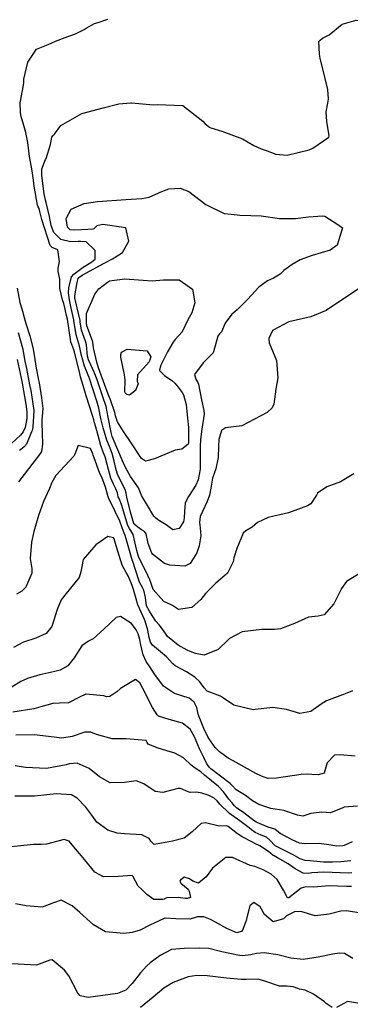
# Model space of a CAD drawing. Units: inches. Extents: x 1339761 to 1345761, y 521445 to 525446.
# Drawn here: x 1340098 to 1340268, y 522817 to 523321 of the extents above; entities that cross this region are included whole.
import ezdxf

# ---------------------------------------------------------------- set-up
doc = ezdxf.new("R2010")
doc.units = ezdxf.units.IN
doc.header["$MEASUREMENT"] = 0
doc.layers.add('Undefined', color=7, linetype='Continuous', true_color=0x1279c7)

msp = doc.modelspace()

# ---------------------------------------------------------------- linework, layer by layer
at = {"layer": 'Undefined'}
for points, elevation in [([(1340269.452, 523088.458), (1340262.629, 523084.363), (1340255.6985, 523081.7335), (1340250.9415, 523078.45), (1340250.404, 523077.517), (1340247.528, 523073.113), (1340245.7785, 523072.015), (1340236.0375, 523068.524), (1340225.5905, 523066.0375), (1340220.228, 523063.487), (1340217.438, 523061.171), (1340214.197, 523059.276), (1340212.8935, 523058.014), (1340209.6155, 523050.1155), (1340208.0875, 523045.3675), (1340207.724, 523043.401), (1340204.7995, 523037.6205), (1340198.813, 523032.422), (1340193.5315, 523027.1535), (1340191.177, 523024.136), (1340186.486, 523020.057), (1340179.7825, 523018.9365), (1340176.6075, 523020.9585), (1340175.9105, 523021.439), (1340172.1525, 523023.0205), (1340166.7925, 523029.2605), (1340165.5955, 523032.7175), (1340165.0935, 523034.111), (1340163.01, 523038.578), (1340159.555, 523045.219), (1340159.2005, 523046.019), (1340158.435, 523049.1195), (1340156.474, 523057.3675), (1340154.56, 523060.477), (1340153.7995, 523061.946), (1340150.605, 523072.7095), (1340149.278, 523075.8335), (1340148.9025, 523076.6875), (1340148.4105, 523078.6475), (1340147.712, 523080.8085), (1340146.511, 523083.2095), (1340145.1615, 523086.277), (1340143.2635, 523093.281), (1340142.1245, 523097.053), (1340141.0775, 523099.5685), (1340139.9105, 523102.9485), (1340137.871, 523110.57), (1340136.707, 523114.477), (1340136.2985, 523116.1285), (1340135.8965, 523117.8375), (1340132.5025, 523128.4005), (1340130.92, 523133.656), (1340129.6315, 523138.1645), (1340129.169, 523139.8005), (1340126.433, 523150.812), (1340126.149, 523151.8635), (1340124.6915, 523155.9535), (1340124.354, 523157.1985), (1340122.837, 523167.5535), (1340122.8175, 523167.674), (1340122.4455, 523169.4735), (1340121.925, 523171.862), (1340120.979, 523175.566), (1340120.3985, 523177.4865), (1340118.985, 523183.246), (1340118.9155, 523187.563), (1340118.894, 523188.0985), (1340118.1375, 523192.01), (1340118.1425, 523193.6765), (1340118.73, 523197.226), (1340117.8965, 523203.106), (1340115.076, 523204.3375), (1340114.009, 523205.385), (1340109.6865, 523218.633), (1340108.807, 523222.748), (1340108.439, 523224.3075), (1340107.9285, 523225.145), (1340107.5355, 523225.9525), (1340105.863, 523235.7455), (1340105.469, 523238.792), (1340104.746, 523243.653), (1340103.408, 523250.923), (1340103.0655, 523253.7705), (1340102.5955, 523258.1165), (1340101.551, 523263.2285), (1340100.5625, 523266.741), (1340099.637, 523269.643), (1340099.263, 523271.261), (1340098.922, 523273.3665), (1340098.618, 523278.385), (1340100.3255, 523287.4135), (1340100.4825, 523288.7945), (1340100.563, 523290.549), (1340102.5825, 523299.2085), (1340107.069, 523305.829), (1340111.377, 523307.562), (1340112.978, 523308.203), (1340116.69, 523309.9955), (1340122.9915, 523312.341), (1340126.993, 523313.787), (1340131.3535, 523315.898), (1340132.4855, 523316.636), (1340136.7425, 523318.9295), (1340138.5385, 523319.581), (1340143.499, 523321.181)], 400), ([(1340252.2825, 523310.4135), (1340253.357, 523311.4225), (1340256.787, 523313.1975), (1340263.5075, 523318.6665), (1340270.734, 523320.769), (1340276, 523320.4685), (1340278.71, 523319.346)], 402), ([(1340195.6585, 523265.997), (1340196.251, 523265.5975), (1340201.877, 523263.8615), (1340212.405, 523259.99), (1340218.257, 523256.4995), (1340222.091, 523254.846), (1340225.127, 523253.788), (1340229.5035, 523252.061), (1340235.3835, 523251.613), (1340246.627, 523254.4045), (1340248.4565, 523255.2585), (1340256.588, 523260.854), (1340256.802, 523261.5285), (1340255.613, 523268.8015), (1340255.328, 523273.726), (1340256.204, 523278.1845), (1340256.4995, 523280.239), (1340256.1205, 523285.1435), (1340254.8095, 523290.7895), (1340252.263, 523301.2775), (1340251.9075, 523303.3705), (1340251.628, 523309.799), (1340252.2825, 523310.4135)], 402), ([(1340271.709, 523182.901), (1340265.6255, 523179.099), (1340255.338, 523172.134), (1340247.4545, 523168.7395), (1340236.2645, 523166.2575), (1340227.794, 523161.891), (1340225.9075, 523157.761), (1340226.14, 523155.5245), (1340229.8475, 523146.4495), (1340230.5515, 523137.613), (1340229.5855, 523131.8535), (1340228.492, 523124.0815), (1340227.6635, 523122.1375), (1340225.0175, 523119.8235), (1340212.1715, 523113.091), (1340203.688, 523111.9885), (1340201.699, 523110.536), (1340200.362, 523105.976), (1340200.18, 523102.654), (1340199.989, 523096.76), (1340198.7895, 523090.9555), (1340197.151, 523086.142), (1340196.1985, 523081.159), (1340195.576, 523077.5065), (1340194.3235, 523074.3215), (1340190.8885, 523066.539), (1340190.413, 523063.53), (1340190.744, 523060.817), (1340191.103, 523056.7655), (1340190.2605, 523051.6125), (1340189.019, 523048.042), (1340185.756, 523042.517), (1340183.0385, 523041.12), (1340175.34, 523041.73), (1340172.5115, 523042.5575), (1340166.4425, 523047.331), (1340166.0825, 523047.839), (1340164.268, 523052.716), (1340163.1365, 523057.7755), (1340162.298, 523058.898), (1340160.842, 523059.808), (1340158.8815, 523061.0445), (1340157.03, 523062.627), (1340156.7955, 523063.0375), (1340155.1725, 523068.8045), (1340153.2645, 523076.5485), (1340152.962, 523078.4565), (1340152.4245, 523080.429), (1340148.689, 523087.808), (1340148.2585, 523088.8315), (1340147.6175, 523091.129), (1340146.7585, 523094.946), (1340145.756, 523098.7605), (1340144.3995, 523102.401), (1340143.102, 523105.741), (1340141.119, 523111.9225), (1340140.014, 523116.805), (1340138.9215, 523122.091), (1340137.8865, 523125.7105), (1340134.004, 523137.7135), (1340133.5, 523138.952), (1340131.563, 523143.5265), (1340129.9305, 523149.668), (1340129.2715, 523153.1465), (1340128.3785, 523156.132), (1340127.296, 523159.669), (1340126.1595, 523166.9195), (1340126.096, 523167.3275), (1340124.79, 523173.33), (1340123.942, 523177.5005), (1340123.487, 523181.184), (1340123.601, 523183.706), (1340124.975, 523189.228), (1340126.062, 523190.684), (1340130.948, 523194.241), (1340134.879, 523196.605), (1340137.133, 523198.285), (1340137.0925, 523202.7045), (1340132.5045, 523207.1545), (1340129.6905, 523207.4285), (1340128.4325, 523207.306), (1340124.377, 523207.2765), (1340119.5155, 523208.452), (1340115.9375, 523211.9125), (1340114.5815, 523215.576), (1340113.6565, 523220.2675), (1340111.9985, 523227.3225), (1340111.6465, 523228.4875), (1340110.921, 523231.77), (1340109.722, 523241.186), (1340109.753, 523244.5445), (1340111.682, 523249.3955), (1340111.936, 523249.88), (1340114.2495, 523257.071), (1340114.907, 523260.8665), (1340115.597, 523261.6535), (1340116.3315, 523262.4065), (1340119.4705, 523266.7785), (1340130.282, 523272.905), (1340141.241, 523275.8915), (1340149.19, 523277.819), (1340155.393, 523278.3915)], 402), ([(1340155.393, 523278.3915), (1340155.647, 523278.415), (1340166.9575, 523277.409), (1340168.7945, 523277.4915), (1340181.9885, 523277.008), (1340192.197, 523269.0315), (1340193.311, 523267.58), (1340195.6585, 523265.997)], 402), ([(1340209.791, 523172.422), (1340209.777, 523172.411), (1340208.4865, 523171.3905), (1340206.9385, 523170.138), (1340203.6225, 523165.6525), (1340201.6595, 523161.203), (1340200.7695, 523160.0315), (1340199.8085, 523158.8445), (1340197.6615, 523150.878), (1340197.476, 523150.4445), (1340192.414, 523145.257), (1340187.888, 523139.2915), (1340188.502, 523136.8175), (1340189.6555, 523135.2775), (1340190.029, 523134.361), (1340191.4125, 523126.2555), (1340192.755, 523120.913), (1340192.8845, 523118.907), (1340191.676, 523111.3265), (1340190.9405, 523105.925), (1340190.743, 523102.481), (1340190.7695, 523096.9355), (1340190.813, 523095.7785), (1340190.755, 523090.7875), (1340189.814, 523085.3475), (1340188.5745, 523082.5935), (1340184.783, 523076.863), (1340183.279, 523073.9935), (1340183.152, 523073.339), (1340182.78, 523069.141), (1340182.5555, 523065.9555), (1340182.308, 523063.9035), (1340180.005, 523060.372), (1340176.8305, 523059.8105), (1340173.379, 523062.387), (1340169.957, 523064.4435), (1340168.9, 523065.088), (1340167.867, 523065.917), (1340167.0725, 523066.7705), (1340163.898, 523072.1595), (1340160.8005, 523077.2565), (1340160.2345, 523078.6805), (1340159.2405, 523081.176), (1340155.096, 523087.0895), (1340152.552, 523091.5915), (1340151.1255, 523095.13), (1340146.228, 523106.4095), (1340145.7735, 523107.5155), (1340145.191, 523109.5645), (1340143.752, 523117.4855), (1340142.6505, 523122.938), (1340141.994, 523125.0365), (1340141.7385, 523125.7375), (1340138.005, 523136.5645), (1340136.521, 523140.5135), (1340134.8365, 523144.238), (1340133.662, 523146.7935), (1340133.2165, 523148.593), (1340132.549, 523154.4925), (1340132.073, 523156.311), (1340130.1075, 523162.0305), (1340129.4545, 523166.2905), (1340129.375, 523166.9805), (1340127.0195, 523176.997), (1340126.7205, 523178.36), (1340126.6735, 523179.534), (1340127.7925, 523186.4715), (1340128.323, 523188.4965), (1340128.715, 523189.0265), (1340130.479, 523190.2175), (1340142.0815, 523196.4965), (1340145.9135, 523198.5225), (1340146.869, 523199.01), (1340151.0295, 523201.751), (1340154.2095, 523207.4805), (1340152.701, 523214.37), (1340141.015, 523216.08), (1340137.936, 523215.401), (1340136.3105, 523213.926), (1340135.9295, 523213.758), (1340133.3195, 523213.583), (1340130.059, 523213.2935), (1340126.288, 523213.144), (1340124.3, 523213.432), (1340122.913, 523214.701), (1340122.1945, 523219.117), (1340124.819, 523223.91), (1340131.5065, 523226.927), (1340138.296, 523227.8165), (1340152.745, 523228.825), (1340161.023, 523229.364), (1340164.7435, 523230.1325), (1340169.5965, 523232.384), (1340170.271, 523232.727), (1340174.851, 523234.311), (1340180.5965, 523234.765)], 404), ([(1340180.5965, 523234.765), (1340185.0815, 523233.0555), (1340193.688, 523226.3855), (1340203.055, 523221.759), (1340206.7255, 523221.37), (1340209.697, 523221.031), (1340211.186, 523220.7885), (1340216.6805, 523220.745), (1340222.0225, 523220.4795), (1340231.4075, 523219.18), (1340239.533, 523219.2265), (1340246.2595, 523220.0655), (1340253.4715, 523220.5365), (1340254.6975, 523220.404), (1340261.319, 523216.0275)], 404), ([(1340261.319, 523216.0275), (1340263.7065, 523214.4495), (1340261.002, 523205.461), (1340257.3895, 523202.9135), (1340248.101, 523200.161), (1340241.9665, 523198.038), (1340237.8435, 523195.561), (1340233.5875, 523192.5715), (1340233.091, 523192.042), (1340231.8095, 523190.6645), (1340228.256, 523188.6555), (1340225.3535, 523187.3305), (1340220.8115, 523183.9635), (1340215.0025, 523177.72), (1340209.791, 523172.422)], 404), ([(1340097.0705, 523183.421), (1340098.563, 523176.091), (1340098.6865, 523175.5755), (1340100.003, 523171.26), (1340100.2775, 523170.358), (1340101.207, 523166.6125), (1340101.532, 523165.36), (1340101.6865, 523164.883), (1340103.561, 523159.114), (1340105.153, 523153.036), (1340105.801, 523149.238), (1340106.881, 523142.5395), (1340108.0865, 523136.4135), (1340108.316, 523135.0545), (1340109.6445, 523127.2965), (1340110.2555, 523121.877), (1340109.834, 523115.976), (1340109.6835, 523114.287), (1340109.9805, 523109.4225), (1340110.148, 523103.659), (1340109.519, 523099.9315), (1340109.0665, 523099.047), (1340105.16, 523093.8305), (1340100.772, 523088.1335), (1340097.794, 523084.3065)], 400), ([(1340097.69, 523160.781), (1340099.954, 523152.2685), (1340100.2175, 523151.0625), (1340101.1335, 523146.081), (1340101.877, 523142.3605), (1340103.4595, 523134.079), (1340104.1025, 523131.024), (1340105.6485, 523120.9125), (1340105.152, 523112.2625), (1340104.802, 523110.672), (1340104.5555, 523109.9145), (1340101.8505, 523103.692), (1340100.5805, 523102.135), (1340098.397, 523100.4)], 402), ([(1340097.0715, 523147.054), (1340099.2385, 523137.439), (1340099.7495, 523134.7785), (1340101.5935, 523124.1165), (1340102.0855, 523120.1665), (1340102.003, 523116.8265), (1340101.1485, 523112.149), (1340100.252, 523110.0185), (1340098.929, 523108.199), (1340094.375, 523104.077)], 404), ([(1340272.6755, 523037.5955), (1340265.752, 523033.344), (1340263.18, 523029.7545), (1340262.5655, 523028.6175), (1340260.2705, 523023.952), (1340259.2155, 523021.858), (1340254.351, 523016.1985), (1340251.117, 523015.5645), (1340246.29, 523015.016), (1340239.058, 523011.7805), (1340231.921, 523009.1265), (1340228.83, 523008.685), (1340222.353, 523008.7005), (1340212.236, 523007.574), (1340205.7735, 523004.192), (1340205.286, 523003.6735), (1340200.0375, 522998.401), (1340192.8445, 522995.581), (1340188.372, 522996.418), (1340185.7315, 522997.441), (1340184.091, 522998.16), (1340179.5965, 523000.693), (1340174.0275, 523005.184), (1340172.081, 523008.2315), (1340169.7945, 523011.1755), (1340168.0495, 523013.0425), (1340166.315, 523015.9265), (1340164.841, 523018.0625), (1340163.4195, 523020.8955), (1340162.7555, 523025.1625), (1340162.0505, 523028.934), (1340161.358, 523030.2295), (1340159.823, 523032.916), (1340157.63, 523039.3235), (1340156.2925, 523043.4845), (1340156.02, 523044.31), (1340153.2615, 523053.893), (1340152.358, 523056.928), (1340151.8425, 523058.1125), (1340150.8055, 523060.855), (1340149.652, 523064.2735), (1340144.994, 523074.0675), (1340144.253, 523075.3315), (1340143.6785, 523076.6825), (1340143.278, 523078.597), (1340142.3995, 523081.5675), (1340141.7245, 523083.4425), (1340140.396, 523086.725), (1340139.388, 523088.6485), (1340136.62, 523096.6285), (1340136.0365, 523097.9715), (1340135.785, 523098.632), (1340134.7005, 523101.4185), (1340128.285, 523103.018), (1340126.6175, 523098.4815), (1340126.154, 523097.4645), (1340116.966, 523087.5605), (1340114.908, 523083.9155), (1340113.653, 523080.9315), (1340110.641, 523074.1845), (1340108, 523067.1545), (1340105.718, 523058.9655), (1340104.536, 523053.5225), (1340103.852, 523045.043), (1340104.6235, 523039.9765), (1340104.6005, 523037.6215), (1340101.4925, 523030.3525), (1340099.515, 523028.288), (1340096.847, 523026.871)], 398), ([(1340268.7295, 522977.3025), (1340264.9985, 522975.859), (1340255.517, 522972.1695), (1340252.711, 522970.555), (1340247.4965, 522966.7235), (1340241.779, 522965.641), (1340235.006, 522967.741), (1340228.0115, 522968.847), (1340218.9915, 522967.741), (1340217.9765, 522967.673), (1340207.9935, 522969.8985), (1340202.3155, 522973.8525), (1340201.131, 522974.511), (1340194.307, 522977.2), (1340192.7705, 522978.89), (1340190.6765, 522981.9265), (1340188.0635, 522984.3095), (1340183.7505, 522987.0665), (1340177.9925, 522990.0675), (1340176.827, 522991.0625), (1340173.553, 522994.766), (1340166.4815, 523000.7195), (1340165.455, 523002.254), (1340164.762, 523004.713), (1340164.0385, 523008.335), (1340162.7385, 523012.99), (1340162.355, 523013.815), (1340158.8495, 523021.294), (1340158.004, 523024.3805), (1340156.6975, 523029.2845), (1340155.9335, 523031.301), (1340154.041, 523035.8915), (1340152.9255, 523037.868), (1340150.916, 523041.74), (1340147.836, 523051.5885), (1340146.8355, 523055.077), (1340146.362, 523055.7355), (1340143.5015, 523056.2755), (1340137.3445, 523052.0135), (1340130.895, 523044.496), (1340129.6885, 523038.2635), (1340128.8795, 523035.371), (1340122.2335, 523027.088), (1340119.653, 523023.931), (1340117.6175, 523019.0145), (1340114.851, 523010.2305), (1340111.9845, 523006.657), (1340106.7125, 523004.3055), (1340100.3505, 523002.198), (1340095.2575, 522999.586)], 396), ([(1340270.165, 522943.879), (1340262.476, 522944.529), (1340259.514, 522944.3135), (1340255.7655, 522940.4485), (1340255.521, 522939.4385), (1340254.2475, 522935.1075), (1340251.188, 522934.331), (1340248.009, 522934.545), (1340245.6555, 522934.6565), (1340242.4735, 522934.5265), (1340229.864, 522932.635), (1340225.6165, 522932.508), (1340223.0475, 522933.293), (1340221.924, 522933.761), (1340219.216, 522935.019), (1340207.745, 522941.4525), (1340205.0745, 522942.8955), (1340200.7135, 522946.16), (1340199.459, 522947.301), (1340198.3975, 522948.366), (1340194.905, 522953.3835), (1340192.7615, 522957.9895), (1340190.5855, 522963.167), (1340189.814, 522965.4515), (1340189.069, 522968.7695), (1340187.7825, 522971.5625), (1340185.1655, 522973.4825), (1340177.7055, 522976.0175), (1340172.058, 522979.649), (1340167.5655, 522985.7565), (1340164.7445, 522990.1585), (1340163.2265, 522992.357), (1340161.595, 522995.7435), (1340160.247, 523001.4805), (1340159.8795, 523003.613), (1340159.079, 523006.488), (1340158.113, 523008.4795), (1340155.5885, 523011.853), (1340149.947, 523015.317), (1340147.793, 523014.919), (1340141.5555, 523008.884), (1340136.093, 523003.9165), (1340133.6565, 523002.7505), (1340130.1645, 523000.4105), (1340126.343, 522994.25), (1340123.0775, 522990.0855), (1340119.0805, 522987.855), (1340116.4805, 522987.14), (1340108.678, 522985.575), (1340102.5, 522983.6385), (1340099.0815, 522982.0395), (1340094.018, 522979.0475)], 394), ([(1340271.352, 522918.2915), (1340264.5125, 522917.729), (1340263.871, 522917.399), (1340257.545, 522914.9165), (1340253.014, 522915.1225), (1340247.5265, 522914.442), (1340243.3, 522913.1735), (1340240.6705, 522913.5915), (1340233.575, 522916.041), (1340227.0295, 522917.1455), (1340220.819, 522919.057), (1340217.6425, 522920.9695), (1340214.022, 522923.728), (1340213.5185, 522924.0385), (1340209.236, 522926.677), (1340206.939, 522929.056), (1340206.1185, 522929.874), (1340196.2455, 522937.381), (1340195.5315, 522938.071), (1340194.2835, 522939.984), (1340192.6535, 522943.1145), (1340190.4565, 522947.7055), (1340187.924, 522953.705), (1340185.754, 522957.739), (1340181.841, 522960.7245), (1340174.892, 522962.6965), (1340169.505, 522964.416), (1340168.8325, 522965.0445), (1340166.4235, 522968.782), (1340164.92, 522971.609), (1340162.963, 522975.5315), (1340159.8445, 522981.399), (1340157.769, 522983.0435), (1340150.0095, 522978.511), (1340148.2105, 522976.805), (1340144.5525, 522974.368), (1340142.8155, 522974.2855), (1340141.4515, 522974.7065), (1340132.2905, 522975.573), (1340128.9725, 522974.0055), (1340123.3455, 522971.166), (1340118.8025, 522971.0245), (1340115.4055, 522970.815), (1340109.1965, 522969.1185), (1340105.6065, 522968.103), (1340094.9575, 522966.4045)], 392), ([(1340268.587, 522899.9545), (1340264.4765, 522898.194), (1340263.8795, 522897.9595), (1340260.599, 522897.836), (1340257.792, 522898.307), (1340251.7155, 522899.132), (1340244.0985, 522898.996), (1340241.617, 522899.3915), (1340237.8775, 522901.0465), (1340231.7615, 522904.204), (1340230.9635, 522904.958), (1340229.0955, 522906.422), (1340225.639, 522907.5835), (1340219.432, 522910.0945), (1340216.9935, 522911.9525), (1340213.0875, 522914.9255), (1340209.3565, 522917.4935), (1340209.033, 522917.799), (1340208.444, 522918.5035), (1340207.034, 522920.078), (1340205.5265, 522921.8335), (1340202.681, 522925.534), (1340200.253, 522928.261), (1340196.558, 522931.256), (1340193.0335, 522934.1395), (1340191.0815, 522935.9195), (1340188.221, 522937.7045), (1340186.1195, 522939.1765), (1340182.2235, 522943.032), (1340177.859, 522945.3395), (1340173.729, 522946.626), (1340168.7655, 522948.162), (1340164.199, 522950.083), (1340163.739, 522950.9225), (1340163.1335, 522951.941), (1340152.927, 522952.743), (1340145.795, 522952.746), (1340137.759, 522955.041), (1340134.8805, 522956.1), (1340131.8155, 522956.1355), (1340125.3075, 522953.9285), (1340120.0285, 522953.0635), (1340116.0195, 522953.6075), (1340105.9225, 522954.82), (1340096.4615, 522954.5595)], 390), ([(1340267.979, 522890.195), (1340262.827, 522889.6835), (1340258.6015, 522889.5595), (1340253.984, 522889.6135), (1340247.0775, 522890.2635), (1340244.628, 522890.4745), (1340241.9925, 522891.2615), (1340238.058, 522893.5045), (1340236.0825, 522894.596), (1340230.4815, 522897.2295), (1340229.231, 522898.0335), (1340226.51, 522900.828), (1340224.7075, 522902.449), (1340222.058, 522903.414), (1340218.905, 522904.7455), (1340217.051, 522906.1535), (1340215.8145, 522907.206), (1340211.064, 522910.6895), (1340206.968, 522913.594), (1340205.797, 522914.4605), (1340205.5685, 522914.6665), (1340200.927, 522919.3445), (1340199.478, 522920.9915), (1340198.021, 522922.4455), (1340194.8255, 522923.95), (1340191.683, 522924.864), (1340188.8995, 522925.371), (1340185.7445, 522925.303), (1340184.67, 522925.523), (1340180.7805, 522927.269), (1340179.543, 522927.342), (1340171.7335, 522925.2035), (1340167.7385, 522925.78), (1340162.041, 522929.7805), (1340158.1125, 522931.203), (1340152.0345, 522930.4565), (1340144.8175, 522930.18), (1340139.2115, 522933.269), (1340133.91, 522937.6165), (1340127.9275, 522940.232), (1340123.955, 522939.9505), (1340122.246, 522939.387), (1340112.1485, 522937.591), (1340101.359, 522938.105), (1340096.1735, 522938.909)], 388), ([(1340268.428, 522884.0515), (1340266.6585, 522883.9005), (1340254.0665, 522884.413), (1340247.9955, 522884.1255), (1340246.266, 522883.86), (1340243.554, 522883.915), (1340239.382, 522886.2365), (1340235.861, 522888.6655), (1340230.4485, 522891.8665), (1340228.6405, 522892.786), (1340228.223, 522893.0665), (1340225.7835, 522895.1), (1340221.355, 522897.8915), (1340218.813, 522899.192), (1340217.523, 522899.813), (1340212.264, 522902.48), (1340209.9985, 522904.13), (1340205.199, 522907.92), (1340204.418, 522908.1405), (1340200.5285, 522907.9845), (1340193.616, 522909.809), (1340191.266, 522909.4545), (1340186.681, 522905.0855), (1340182.698, 522901.805), (1340176.6925, 522900.275), (1340172.974, 522899.594), (1340167.262, 522898.7115), (1340165.6055, 522900.3225), (1340164.755, 522901.653), (1340160.987, 522903.6205), (1340152.062, 522904.111), (1340148.2915, 522904.44), (1340143.6115, 522905.98), (1340137.986, 522910.1515), (1340135.2865, 522913.724), (1340132.3, 522917.7935), (1340127.8075, 522922.4155), (1340125.028, 522924.0515), (1340117.017, 522924.5365), (1340105.972, 522923.3785), (1340101.0195, 522923.393), (1340096.024, 522923.425)], 386), ([(1340268.27, 522877.133), (1340265.674, 522877.208), (1340256.7535, 522877.406), (1340250.9165, 522876.955), (1340248.619, 522876.8), (1340244.971, 522876.988), (1340242.539, 522876.2825), (1340240.063, 522874.3855), (1340236.27, 522871.4065), (1340235.4855, 522871.2825), (1340233.542, 522875.282), (1340230.2015, 522880.7505), (1340227.118, 522883.3915), (1340223.0285, 522885.714), (1340218.84, 522887.291), (1340216.397, 522887.97), (1340207.296, 522891.9355), (1340203.9955, 522891.958), (1340197.1595, 522886.5535), (1340193.887, 522882.149), (1340189.9655, 522878.842), (1340187.099, 522879.788), (1340185.363, 522881.015), (1340182.678, 522881.8385), (1340180.739, 522880.32), (1340180.457, 522879.8315), (1340180.8255, 522878.912), (1340182.842, 522877.241), (1340184.5815, 522875.731), (1340185.2135, 522874.8235), (1340185.8285, 522871.4815), (1340184.214, 522870.955), (1340183.1535, 522871.0715), (1340179.543, 522871.4485), (1340173.5175, 522871.326), (1340172.333, 522870.7245), (1340171.641, 522870.394), (1340167.0755, 522870.451), (1340163.555, 522873.016), (1340160.972, 522875.5805), (1340159.144, 522877.2875), (1340156.3715, 522882.466), (1340155.9725, 522882.814), (1340148.89, 522882.174), (1340141.37, 522882.0115), (1340136.913, 522884.469), (1340131.607, 522890.9515), (1340129.0015, 522893.9605), (1340127.7875, 522895.3735), (1340123.709, 522900.377), (1340121.225, 522901.1505), (1340112.0935, 522898.7575), (1340109.444, 522898.6165), (1340105.569, 522898.6), (1340094.0065, 522897.525)], 384), ([(1340273.0305, 522863.5), (1340265.7405, 522864.6855), (1340262.773, 522864.4725), (1340256.8995, 522862.9835), (1340249.7245, 522862.1235), (1340242.3865, 522864.362), (1340239.0285, 522864.2375), (1340235.058, 522862.1395), (1340234.591, 522861.717), (1340233.4845, 522860.6155), (1340228.219, 522858.998), (1340223.816, 522862.8005), (1340221.453, 522866.7285), (1340218.2235, 522868.897), (1340216.219, 522867.182), (1340214.1465, 522859.213), (1340212.222, 522854.287), (1340209.5395, 522853.3795), (1340204.3715, 522855.5655), (1340198.6465, 522858.9035), (1340196.1435, 522860.1735), (1340195.2065, 522860.615), (1340192.7295, 522861.619), (1340189.448, 522861.518), (1340185.622, 522860.487), (1340178.3225, 522860.5905), (1340173.134, 522860.8645), (1340172.4425, 522860.7365), (1340165.094, 522857.3985), (1340160.0245, 522854.758), (1340155.952, 522853.519), (1340151.7875, 522853.002), (1340142.356, 522854.0005), (1340136.1315, 522857.471), (1340129.1535, 522863.8045), (1340125.2695, 522867.3055), (1340119.6435, 522870.109), (1340115.7055, 522868.827), (1340109.9765, 522866.476), (1340101.689, 522867.234), (1340096.3625, 522868.329)], 382), ([(1340268.9465, 522840.3445), (1340264.7305, 522842.842), (1340261.978, 522843.0285), (1340258.7005, 522842.448), (1340251.2765, 522840.8925), (1340243.5935, 522839.739), (1340237.209, 522840.409), (1340230.5425, 522842.1825), (1340223.5215, 522843.2295), (1340219.688, 522842.889), (1340216.6895, 522842.164), (1340212.4515, 522841.7115), (1340211.0085, 522841.8085), (1340201.946, 522843.6465), (1340195.251, 522845.404), (1340190.341, 522845.557), (1340182.636, 522845.403), (1340176.1335, 522844.805), (1340170.3835, 522841.7335), (1340165.129, 522837.969), (1340163.5005, 522836.587), (1340160.3105, 522832.9525), (1340156.0655, 522827.4055), (1340152.8085, 522824.0775), (1340148.4235, 522822.321), (1340133.541, 522820.28), (1340129.46, 522821.071), (1340128.2145, 522822.496), (1340123.581, 522831.3635), (1340121.335, 522834.333), (1340115.0765, 522839.5235), (1340113.8325, 522839.373), (1340106.961, 522836.7875), (1340091.422, 522837.783)], 380), ([(1340258.3, 522815.151), (1340255.374, 522817.2885), (1340254.525, 522817.9985), (1340248.7815, 522822.073), (1340244.6105, 522824.02), (1340241.719, 522824.63), (1340240.7555, 522824.9105), (1340238.461, 522825.7495), (1340235.3165, 522826.052), (1340231.4365, 522826.175), (1340223.8715, 522828.692), (1340220.4415, 522829.6355), (1340214.3165, 522829.5045), (1340211.784, 522829.436), (1340204.2245, 522830.2225), (1340194.372, 522831.4305), (1340189.1805, 522831.6485), (1340184.5975, 522830.9225), (1340176.9285, 522828.0575), (1340172.24, 522825.1545), (1340166.8135, 522820.437), (1340160.201, 522815.211)], 378), ([(1340273.4325, 522817.085), (1340266.136, 522818.171), (1340260.5735, 522815.1915)], 378)]:
    msp.add_lwpolyline(points, dxfattribs=dict(at, elevation=elevation))
for points, elevation in [([(1340186.8375, 523182.9795), (1340188.045, 523176.0305), (1340186.5105, 523170.837), (1340184.563, 523167.2895), (1340181.5655, 523161.1465), (1340178.0705, 523157.2075), (1340176.904, 523155.93), (1340174.0245, 523150.8885), (1340170.5085, 523143.672), (1340170.0535, 523141.568), (1340170.218, 523141.1385), (1340172.574, 523138.808), (1340174.752, 523137.28), (1340176.118, 523136.3845), (1340177.8885, 523134.8415), (1340179.551, 523132.871), (1340181.5615, 523130.049), (1340182.2015, 523128.8755), (1340183.6185, 523123.8815), (1340184.3225, 523116.868), (1340184.9125, 523112.13), (1340184.9005, 523107.1425), (1340184.766, 523104.3965), (1340184.617, 523103.6905), (1340181.459, 523101.0235), (1340178.0475, 523100.621), (1340167.4495, 523096.162), (1340162.7785, 523094.9265), (1340160.7815, 523096.3025), (1340155.0975, 523104.8245), (1340151.615, 523110.1145), (1340148.468, 523115.0135), (1340147.541, 523118.1755), (1340147.131, 523119.8625), (1340144.852, 523126.3355), (1340144.0595, 523128.3885), (1340142.7535, 523131.9165), (1340138.808, 523142.6305), (1340137.8335, 523145.5415), (1340136.2885, 523152.924), (1340135.9275, 523155.8805), (1340135.778, 523156.4905), (1340132.771, 523164.2675), (1340132.666, 523165.6775), (1340132.6865, 523166.63), (1340132.574, 523170.5965), (1340136.96, 523180.498), (1340138.9955, 523183.1855), (1340143.359, 523186.634), (1340144.406, 523187.181), (1340152.234, 523188.3035), (1340161.5735, 523187.5505), (1340166.152, 523187.2305), (1340171.972, 523187.726), (1340180.038, 523187.729)], 406), ([(1340163.6705, 523151.372), (1340165.569, 523148.325), (1340165.126, 523146.832), (1340164.897, 523146.196), (1340164.6925, 523145.8035), (1340158.77, 523139.059), (1340158.6275, 523135.8085), (1340159.103, 523134.5405), (1340157.6665, 523131.017), (1340154.627, 523128.7465), (1340153.302, 523128.991), (1340152.342, 523129.941), (1340152.2535, 523130.327), (1340152.375, 523136.3325), (1340152.0395, 523139.1495), (1340150.262, 523148.095), (1340150.1455, 523149.4845), (1340150.577, 523150.8055), (1340153.4235, 523152.3175)], 408)]:
    msp.add_lwpolyline(points, close=True, dxfattribs=dict(at, elevation=elevation))

doc.saveas('drawing.dxf')
